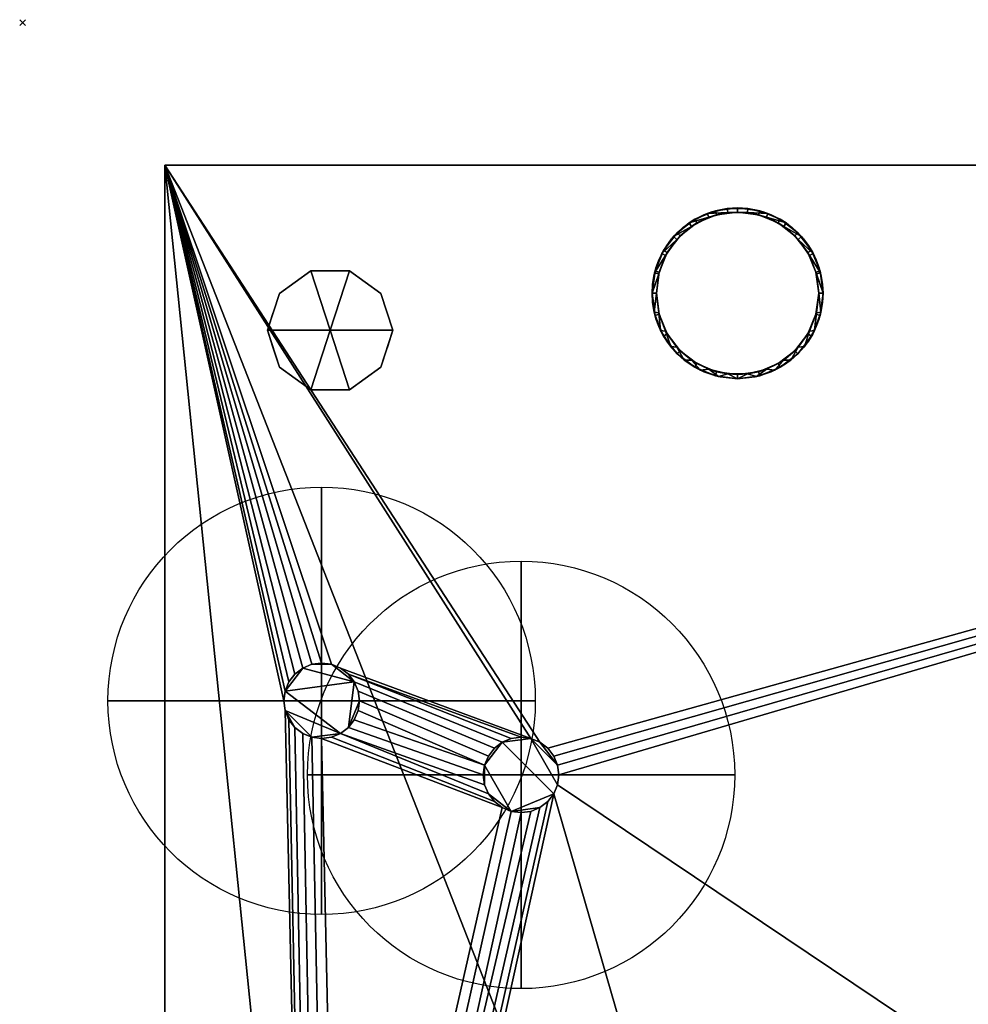
# Model space of a CAD drawing. Units: millimetres. Extents: x -1 to 968, y -1369 to 1.
# Drawn here: x -1 to 332, y -344 to 1 of the extents above; entities that cross this region are included whole.
import ezdxf

# ---------------------------------------------------------------- set-up
doc = ezdxf.new("R2010")
doc.units = ezdxf.units.MM
doc.header["$PDMODE"] = 3
for name, color, linetype in [('IQ_200_2D', 1, 'Continuous'), ('IQ_200_3D', 1, 'Continuous'), ('IQ_204_2D', 7, 'Continuous'), ('IQ_204_3D', 7, 'Continuous'), ('IQ_INS_3D', 3, 'Continuous')]:
    doc.layers.add(name, color=color, linetype=linetype)
doc.layers.add('IQ_CON_COLDWATER_INT', color=7, linetype='Continuous', lineweight=25)

# ---------------------------------------------------------------- blocks, each defined once
blk = doc.blocks.new('coldwater')
blk.add_circle((0, 0), 3)
at = {"extrusion": (-1, 0, 0)}
blk.add_circle((0, 0), 3, dxfattribs=at)
at = {"extrusion": (0, -1, 0)}
blk.add_circle((0, 0), 3, dxfattribs=at)

msp = doc.modelspace()

# ---------------------------------------------------------------- linework, layer by layer
at = {"layer": 'IQ_200_2D'}
for p, q in [((50, -825), (50, -50)), ((50, -50), (917, -50))]:
    msp.add_line(p, q, dxfattribs=at)
at = {"layer": 'IQ_204_2D'}
msp.add_circle((251, -95), 30, dxfattribs=at)
at = {"layer": 'IQ_INS_3D'}
msp.add_point((0, 0), dxfattribs=at)

# ---------------------------------------------------------------- block references
at = {"layer": 'IQ_CON_COLDWATER_INT', "xscale": 25, "yscale": 25, "zscale": 25}
for p in [(105, -238), (175, -264)]:
    msp.add_blockref('coldwater', p, dxfattribs=at)

# ---------------------------------------------------------------- meshes
at = {"layer": 'IQ_200_3D'}
mesh = msp.add_polyface(dxfattribs=at)
corners = [(917, -50, 770), (917, -757.03, 770), (327, -757.03, 770), (327, -825, 770), (50, -825, 770), (50, -50, 770), (115, -543.5, 770), (119.27, -542.94, 770), (123.25, -541.29, 770), (126.67, -538.67, 770), (129.29, -535.25, 770), (130.94, -531.27, 770), (131.5, -527, 770), (130.94, -522.73, 770), (129.29, -518.75, 770), (126.67, -515.33, 770), (123.25, -512.71, 770), (119.27, -511.06, 770), (115, -510.5, 770), (110.73, -511.06, 770), (106.75, -512.71, 770), (103.33, -515.33, 770), (100.71, -518.75, 770), (99.06, -522.73, 770), (98.5, -527, 770), (99.06, -531.27, 770), (100.71, -535.25, 770), (103.33, -538.67, 770), (106.75, -541.29, 770), (110.73, -542.94, 770), (105, -251.25, 770), (108.43, -250.8, 770), (111.62, -249.47, 770), (114.37, -247.37, 770), (116.47, -244.63, 770), (117.8, -241.43, 770), (118.25, -238, 770), (117.8, -234.57, 770), (116.47, -231.37, 770), (114.37, -228.63, 770), (111.62, -226.53, 770), (108.43, -225.2, 770), (105, -224.75, 770), (101.57, -225.2, 770), (98.37, -226.53, 770), (95.63, -228.63, 770), (93.53, -231.37, 770), (92.2, -234.57, 770), (91.75, -238, 770), (92.2, -241.43, 770), (93.53, -244.63, 770), (95.63, -247.37, 770), (98.37, -249.47, 770), (101.57, -250.8, 770), (175, -277.25, 770), (178.43, -276.8, 770), (181.62, -275.47, 770), (184.37, -273.37, 770), (186.47, -270.62, 770), (187.8, -267.43, 770), (188.25, -264, 770), (187.8, -260.57, 770), (186.47, -257.38, 770), (184.37, -254.63, 770), (181.62, -252.53, 770), (178.43, -251.2, 770), (175, -250.75, 770), (171.57, -251.2, 770), (168.37, -252.53, 770), (165.63, -254.63, 770), (163.53, -257.38, 770), (162.2, -260.57, 770), (161.75, -264, 770), (162.2, -267.43, 770), (163.53, -270.62, 770), (165.63, -273.37, 770), (168.37, -275.47, 770), (171.57, -276.8, 770)]
mesh.append_faces([[corners[k] for k in face] for face in [(46, 5, 45), (42, 5, 41), (74, 32, 73), (63, 0, 62), (67, 39, 66), (62, 0, 61)]], dxfattribs={"vtx0": -1, "vtx1": -1})
mesh.append_faces([[corners[k] for k in face] for face in [(19, 30, 76, 18)]], dxfattribs={"vtx0": -1, "vtx1": -1, "vtx2": -1})
mesh.append_faces([[corners[k] for k in face] for face in [(5, 46, 47), (5, 43, 44), (66, 39, 40, 65), (71, 34, 35), (72, 33, 34, 71), (4, 27, 28), (73, 32, 33, 72), (4, 6, 7), (2, 58, 59, 1), (54, 16, 17, 77), (16, 54, 55), (2, 11, 12), (77, 17, 18, 76)]], dxfattribs={"vtx0": -1, "vtx2": -1})
mesh.append_faces([[corners[k] for k in face] for face in [(5, 48, 49, 24), (2, 12, 13, 58)]], dxfattribs={"vtx0": -1, "vtx2": -1, "vtx3": -1})
mesh.append_faces([[corners[k] for k in face] for face in [(44, 45, 5), (47, 48, 5), (42, 43, 5), (26, 27, 4), (25, 26, 4), (29, 6, 4), (28, 29, 4), (64, 65, 5), (60, 61, 0), (7, 8, 2), (10, 11, 2), (9, 10, 2), (8, 9, 2)]], dxfattribs={"vtx1": -1, "vtx2": -1})
mesh.append_faces([[corners[k] for k in face] for face in [(40, 41, 5, 65)]], dxfattribs={"vtx1": -1, "vtx2": -1, "vtx3": -1})
mesh.append_faces([[corners[k] for k in face] for face in [(50, 51, 22, 23), (49, 50, 23, 24), (36, 37, 69, 70), (37, 38, 68, 69), (38, 39, 67, 68), (21, 22, 51, 52), (20, 21, 52, 53), (24, 25, 4, 5), (31, 32, 74, 75), (30, 31, 75, 76), (19, 20, 53, 30), (35, 36, 70, 71), (63, 64, 5, 0), (59, 60, 0, 1), (14, 15, 56, 57), (13, 14, 57, 58), (15, 16, 55, 56)]], dxfattribs={"vtx1": -1, "vtx3": -1})
mesh.append_faces([[corners[k] for k in face] for face in [(2, 3, 4, 7)]], dxfattribs={"vtx2": -1, "vtx3": -1})
mesh = msp.add_polyface(dxfattribs=at)
corners = [(917, -50, 1478), (50, -50, 1478), (50, -825, 1478), (327, -825, 1478), (327, -757.03, 1478), (917, -757.03, 1478)]
mesh.append_faces([[corners[k] for k in face] for face in [(2, 3, 4, 1)]], dxfattribs={"vtx2": -1})
mesh.append_faces([[corners[k] for k in face] for face in [(4, 5, 0, 1)]], dxfattribs={"vtx3": -1})
mesh = msp.add_polyface(dxfattribs=at)
corners = [(50, -50, 770), (50, -50, 1478), (917, -50, 1478), (917, -50, 770)]
mesh.append_faces([[corners[k] for k in face] for face in [(0, 1, 2, 3)]])
mesh = msp.add_polyface(dxfattribs=at)
corners = [(50, -825, 770), (50, -825, 1478), (50, -50, 1478), (50, -50, 770)]
mesh.append_faces([[corners[k] for k in face] for face in [(0, 1, 2, 3)]])
mesh = msp.add_polyface(dxfattribs=at)
corners = [(281, -95, 1478), (279.98, -102.76, 1478), (276.98, -110, 1478), (272.21, -116.21, 1478), (266, -120.98, 1478), (258.76, -123.98, 1478), (251, -125, 1478), (243.24, -123.98, 1478), (236, -120.98, 1478), (229.79, -116.21, 1478), (225.02, -110, 1478), (222.02, -102.76, 1478), (221, -95, 1478), (222.02, -87.24, 1478), (225.02, -80, 1478), (229.79, -73.79, 1478), (236, -69.02, 1478), (243.24, -66.02, 1478), (251, -65, 1478), (258.76, -66.02, 1478), (266, -69.02, 1478), (272.21, -73.79, 1478), (276.98, -80, 1478), (279.98, -87.24, 1478), (279.5, -95, 1478), (278.53, -87.62, 1478), (275.68, -80.75, 1478), (271.15, -74.85, 1478), (265.25, -70.32, 1478), (258.38, -67.47, 1478), (251, -66.5, 1478), (243.62, -67.47, 1478), (236.75, -70.32, 1478), (230.85, -74.85, 1478), (226.32, -80.75, 1478), (223.47, -87.62, 1478), (222.5, -95, 1478), (223.47, -102.38, 1478), (226.32, -109.25, 1478), (230.85, -115.15, 1478), (236.75, -119.68, 1478), (243.62, -122.53, 1478), (251, -123.5, 1478), (258.38, -122.53, 1478), (265.25, -119.68, 1478), (271.15, -115.15, 1478), (275.68, -109.25, 1478), (278.53, -102.38, 1478), (227, -450, 1478), (225.98, -457.76, 1478), (222.98, -465, 1478), (218.21, -471.21, 1478), (212, -475.98, 1478), (204.76, -478.98, 1478), (197, -480, 1478), (189.24, -478.98, 1478), (182, -475.98, 1478), (175.79, -471.21, 1478), (171.02, -465, 1478), (168.02, -457.76, 1478), (167, -450, 1478), (168.02, -442.24, 1478), (171.02, -435, 1478), (175.79, -428.79, 1478), (182, -424.02, 1478), (189.24, -421.02, 1478), (197, -420, 1478), (204.76, -421.02, 1478), (212, -424.02, 1478), (218.21, -428.79, 1478), (222.98, -435, 1478), (225.98, -442.24, 1478), (225.5, -450, 1478), (224.53, -442.62, 1478), (221.68, -435.75, 1478), (217.15, -429.85, 1478), (211.25, -425.32, 1478), (204.38, -422.47, 1478), (197, -421.5, 1478), (189.62, -422.47, 1478), (182.75, -425.32, 1478), (176.85, -429.85, 1478), (172.32, -435.75, 1478), (169.47, -442.62, 1478), (168.5, -450, 1478), (169.47, -457.38, 1478), (172.32, -464.25, 1478), (176.85, -470.15, 1478), (182.75, -474.68, 1478), (189.62, -477.53, 1478), (197, -478.5, 1478), (204.38, -477.53, 1478), (211.25, -474.68, 1478), (217.15, -470.15, 1478), (221.68, -464.25, 1478), (224.53, -457.38, 1478)]
mesh.append_faces([[corners[k] for k in face] for face in [(40, 8, 9, 39), (39, 9, 10, 38), (41, 7, 8, 40), (37, 11, 12, 36), (38, 10, 11, 37), (1, 47, 24, 0), (23, 25, 26, 22), (22, 26, 27, 21), (0, 24, 25, 23), (20, 28, 29, 19), (21, 27, 28, 20), (88, 56, 57, 87), (87, 57, 58, 86), (89, 55, 56, 88), (85, 59, 60, 84), (84, 60, 61, 83), (86, 58, 59, 85), (71, 73, 74, 70), (70, 74, 75, 69), (48, 72, 73, 71), (68, 76, 77, 67), (69, 75, 76, 68)]], dxfattribs={"vtx0": -1, "vtx2": -1})
mesh.append_faces([[corners[k] for k in face] for face in [(6, 7, 41, 42), (35, 36, 12, 13), (5, 6, 42, 43), (4, 5, 43, 44), (3, 4, 44, 45), (2, 3, 45, 46), (1, 2, 46, 47), (34, 35, 13, 14), (33, 34, 14, 15), (32, 33, 15, 16), (31, 32, 16, 17), (30, 31, 17, 18), (29, 30, 18, 19), (54, 55, 89, 90), (53, 54, 90, 91), (52, 53, 91, 92), (51, 52, 92, 93), (50, 51, 93, 94), (49, 50, 94, 95), (48, 49, 95, 72), (82, 83, 61, 62), (81, 82, 62, 63), (80, 81, 63, 64), (79, 80, 64, 65), (78, 79, 65, 66), (77, 78, 66, 67)]], dxfattribs={"vtx1": -1, "vtx3": -1})
mesh = msp.add_polyface(dxfattribs=at)
corners = [(281, -95, 1478), (279.98, -87.24, 1478), (276.98, -80, 1478), (272.21, -73.79, 1478), (266, -69.02, 1478), (258.76, -66.02, 1478), (251, -65, 1478), (243.24, -66.02, 1478), (236, -69.02, 1478), (229.79, -73.79, 1478), (225.02, -80, 1478), (222.02, -87.24, 1478), (221, -95, 1478), (221, -95, 1519.96), (221.87, -87.82, 1518.04), (224.44, -81.06, 1516.23), (228.54, -75.11, 1514.63), (233.96, -70.31, 1513.35), (240.36, -66.95, 1512.45), (247.38, -65.22, 1511.98), (254.62, -65.22, 1511.98), (261.64, -66.95, 1512.45), (268.04, -70.31, 1513.35), (273.46, -75.11, 1514.63), (277.56, -81.06, 1516.23), (280.13, -87.82, 1518.04), (281, -95, 1519.96)]
mesh.append_faces([[corners[k] for k in face] for face in [(5, 21, 4), (24, 2, 23), (8, 18, 7), (15, 11, 14), (17, 9, 16)]], dxfattribs={"vtx0": -1, "vtx1": -1})
mesh.append_faces([[corners[k] for k in face] for face in [(25, 0, 1), (24, 1, 2), (22, 3, 4), (19, 6, 7), (16, 9, 10), (17, 8, 9), (14, 11, 12), (6, 19, 20)]], dxfattribs={"vtx0": -1, "vtx2": -1})
mesh.append_faces([[corners[k] for k in face] for face in [(13, 14, 12)]], dxfattribs={"vtx1": -1})
mesh.append_faces([[corners[k] for k in face] for face in [(2, 3, 23), (24, 25, 1), (20, 21, 5), (22, 23, 3), (21, 22, 4), (5, 6, 20), (10, 11, 15), (18, 19, 7), (17, 18, 8), (15, 16, 10)]], dxfattribs={"vtx1": -1, "vtx2": -1})
mesh.append_faces([[corners[k] for k in face] for face in [(25, 26, 0)]], dxfattribs={"vtx2": -1})
mesh = msp.add_polyface(dxfattribs=at)
corners = [(281, -95, 1519.96), (280.13, -87.82, 1518.04), (277.56, -81.06, 1516.23), (273.46, -75.11, 1514.63), (268.04, -70.31, 1513.35), (261.64, -66.95, 1512.45), (254.62, -65.22, 1511.98), (247.38, -65.22, 1511.98), (240.36, -66.95, 1512.45), (233.96, -70.31, 1513.35), (228.54, -75.11, 1514.63), (224.44, -81.06, 1516.23), (221.87, -87.82, 1518.04), (221, -95, 1519.96), (221.75, -101.68, 1521.75), (223.97, -108.02, 1523.45), (227.55, -113.7, 1524.97), (232.3, -118.46, 1526.25), (237.98, -122.03, 1527.2), (244.32, -124.25, 1527.8), (251, -125, 1528), (257.68, -124.25, 1527.8), (264.02, -122.03, 1527.2), (269.7, -118.46, 1526.25), (274.45, -113.7, 1524.97), (278.03, -108.02, 1523.45), (280.25, -101.68, 1521.75), (279.5, -95, 1519.96), (278.67, -101.82, 1521.79), (276.24, -108.24, 1523.51), (272.33, -113.9, 1525.03), (267.19, -118.46, 1526.25), (261.11, -121.65, 1527.1), (254.44, -123.29, 1527.54), (247.56, -123.29, 1527.54), (240.89, -121.65, 1527.1), (234.81, -118.46, 1526.25), (229.67, -113.9, 1525.03), (225.76, -108.24, 1523.51), (223.33, -101.82, 1521.79), (222.5, -95, 1519.96), (223.33, -88.18, 1518.13), (225.76, -81.76, 1516.41), (229.67, -76.1, 1514.9), (234.81, -71.54, 1513.68), (240.89, -68.35, 1512.82), (247.56, -66.71, 1512.38), (254.44, -66.71, 1512.38), (261.11, -68.35, 1512.82), (267.19, -71.54, 1513.68), (272.33, -76.1, 1514.9), (276.24, -81.76, 1516.41), (278.67, -88.18, 1518.13)]
mesh.append_faces([[corners[k] for k in face] for face in [(0, 27, 26), (30, 24, 29), (33, 21, 32), (31, 23, 30), (24, 30, 23), (1, 52, 0), (50, 3, 49), (35, 19, 34), (36, 18, 35), (19, 35, 18), (38, 16, 37), (39, 15, 38), (16, 38, 15), (40, 14, 39), (15, 39, 14), (10, 44, 9), (45, 9, 44), (8, 46, 7), (46, 8, 45), (9, 45, 8), (14, 40, 13)]], dxfattribs={"vtx0": -1, "vtx1": -1})
mesh.append_faces([[corners[k] for k in face] for face in [(29, 24, 25), (50, 2, 3), (2, 50, 51), (34, 19, 20), (37, 16, 17), (17, 36, 37), (13, 40, 41), (11, 42, 43), (42, 11, 12), (12, 41, 42), (20, 33, 34)]], dxfattribs={"vtx0": -1, "vtx2": -1})
mesh.append_faces([[corners[k] for k in face] for face in [(28, 29, 25), (27, 28, 26), (25, 26, 28), (21, 22, 32), (20, 21, 33), (22, 23, 31), (31, 32, 22), (51, 52, 1), (1, 2, 51), (52, 27, 0), (3, 4, 49), (48, 49, 4), (47, 48, 5), (4, 5, 48), (5, 6, 47), (17, 18, 36), (43, 44, 10), (12, 13, 41), (10, 11, 43)]], dxfattribs={"vtx1": -1, "vtx2": -1})
mesh.append_faces([[corners[k] for k in face] for face in [(46, 47, 6, 7)]], dxfattribs={"vtx1": -1, "vtx3": -1})
mesh = msp.add_polyface(dxfattribs=at)
corners = [(222.5, -95, 1478), (223.47, -87.62, 1478), (226.32, -80.75, 1478), (230.85, -74.85, 1478), (236.75, -70.32, 1478), (243.62, -67.47, 1478), (251, -66.5, 1478), (258.38, -67.47, 1478), (265.25, -70.32, 1478), (271.15, -74.85, 1478), (275.68, -80.75, 1478), (278.53, -87.62, 1478), (279.5, -95, 1478), (279.5, -95, 1519.96), (278.67, -88.18, 1518.13), (276.24, -81.76, 1516.41), (272.33, -76.1, 1514.9), (267.19, -71.54, 1513.68), (261.11, -68.35, 1512.82), (254.44, -66.71, 1512.38), (247.56, -66.71, 1512.38), (240.89, -68.35, 1512.82), (234.81, -71.54, 1513.68), (229.67, -76.1, 1514.9), (225.76, -81.76, 1516.41), (223.33, -88.18, 1518.13), (222.5, -95, 1519.96)]
mesh.append_faces([[corners[k] for k in face] for face in [(0, 25, 26)]], dxfattribs={"vtx0": -1})
mesh.append_faces([[corners[k] for k in face] for face in [(6, 20, 5), (4, 22, 3), (21, 5, 20), (15, 11, 14), (20, 6, 19)]], dxfattribs={"vtx0": -1, "vtx1": -1})
mesh.append_faces([[corners[k] for k in face] for face in [(1, 24, 25), (4, 21, 22), (3, 22, 23), (2, 23, 24), (25, 0, 1), (21, 4, 5), (23, 2, 3), (8, 17, 18), (7, 18, 19), (10, 15, 16), (9, 16, 17), (15, 10, 11)]], dxfattribs={"vtx0": -1, "vtx2": -1})
mesh.append_faces([[corners[k] for k in face] for face in [(1, 2, 24), (6, 7, 19), (7, 8, 18), (8, 9, 17), (9, 10, 16), (11, 12, 14)]], dxfattribs={"vtx1": -1, "vtx2": -1})
mesh.append_faces([[corners[k] for k in face] for face in [(12, 13, 14)]], dxfattribs={"vtx2": -1})
mesh = msp.add_polyface(dxfattribs=at)
corners = [(108, -108, 770), (130, -108, 770), (125.8, -95.07, 770), (114.8, -87.08, 770), (101.2, -87.08, 770), (90.2, -95.07, 770), (86, -108, 770)]
mesh.append_faces([[corners[k] for k in face] for face in [(0, 4, 5, 6)]], dxfattribs={"vtx0": -1})
mesh.append_faces([[corners[k] for k in face] for face in [(0, 3, 4)]], dxfattribs={"vtx0": -1, "vtx2": -1})
mesh.append_faces([[corners[k] for k in face] for face in [(0, 1, 2, 3)]], dxfattribs={"vtx3": -1})
mesh = msp.add_polyface(dxfattribs=at)
corners = [(221, -95, 1478), (222.02, -102.76, 1478), (225.02, -110, 1478), (229.79, -116.21, 1478), (236, -120.98, 1478), (243.24, -123.98, 1478), (251, -125, 1478), (258.76, -123.98, 1478), (266, -120.98, 1478), (272.21, -116.21, 1478), (276.98, -110, 1478), (279.98, -102.76, 1478), (281, -95, 1478), (281, -95, 1519.96), (280.25, -101.68, 1521.75), (278.03, -108.02, 1523.45), (274.45, -113.7, 1524.97), (269.7, -118.46, 1526.25), (264.02, -122.03, 1527.2), (257.68, -124.25, 1527.8), (251, -125, 1528), (244.32, -124.25, 1527.8), (237.98, -122.03, 1527.2), (232.3, -118.46, 1526.25), (227.55, -113.7, 1524.97), (223.97, -108.02, 1523.45), (221.75, -101.68, 1521.75), (221, -95, 1519.96)]
mesh.append_faces([[corners[k] for k in face] for face in [(1, 26, 0), (2, 25, 1), (24, 3, 23), (25, 2, 24), (8, 18, 7), (9, 17, 8), (11, 15, 10)]], dxfattribs={"vtx0": -1, "vtx1": -1})
mesh.append_faces([[corners[k] for k in face] for face in [(22, 4, 5), (1, 25, 26), (6, 20, 21), (14, 11, 12), (7, 18, 19), (9, 16, 17), (8, 17, 18), (10, 15, 16), (11, 14, 15), (19, 6, 7)]], dxfattribs={"vtx0": -1, "vtx2": -1})
mesh.append_faces([[corners[k] for k in face] for face in [(13, 14, 12)]], dxfattribs={"vtx1": -1})
mesh.append_faces([[corners[k] for k in face] for face in [(5, 6, 21), (2, 3, 24), (3, 4, 23), (22, 23, 4), (21, 22, 5), (9, 10, 16), (19, 20, 6)]], dxfattribs={"vtx1": -1, "vtx2": -1})
mesh.append_faces([[corners[k] for k in face] for face in [(26, 27, 0)]], dxfattribs={"vtx2": -1})
mesh = msp.add_polyface(dxfattribs=at)
corners = [(279.5, -95, 1478), (278.53, -102.38, 1478), (275.68, -109.25, 1478), (271.15, -115.15, 1478), (265.25, -119.68, 1478), (258.38, -122.53, 1478), (251, -123.5, 1478), (243.62, -122.53, 1478), (236.75, -119.68, 1478), (230.85, -115.15, 1478), (226.32, -109.25, 1478), (223.47, -102.38, 1478), (222.5, -95, 1478), (222.5, -95, 1519.96), (223.33, -101.82, 1521.79), (225.76, -108.24, 1523.51), (229.67, -113.9, 1525.03), (234.81, -118.46, 1526.25), (240.89, -121.65, 1527.1), (247.56, -123.29, 1527.54), (254.44, -123.29, 1527.54), (261.11, -121.65, 1527.1), (267.19, -118.46, 1526.25), (272.33, -113.9, 1525.03), (276.24, -108.24, 1523.51), (278.67, -101.82, 1521.79), (279.5, -95, 1519.96)]
mesh.append_faces([[corners[k] for k in face] for face in [(0, 25, 26)]], dxfattribs={"vtx0": -1})
mesh.append_faces([[corners[k] for k in face] for face in [(25, 1, 24), (24, 2, 23), (18, 8, 17), (17, 9, 16), (20, 6, 19)]], dxfattribs={"vtx0": -1, "vtx1": -1})
mesh.append_faces([[corners[k] for k in face] for face in [(3, 22, 23), (22, 3, 4), (11, 14, 15), (15, 10, 11)]], dxfattribs={"vtx0": -1, "vtx2": -1})
mesh.append_faces([[corners[k] for k in face] for face in [(13, 14, 12)]], dxfattribs={"vtx1": -1})
mesh.append_faces([[corners[k] for k in face] for face in [(21, 22, 4), (20, 21, 5), (0, 1, 25), (1, 2, 24), (2, 3, 23), (4, 5, 21), (5, 6, 20), (18, 19, 7), (15, 16, 10), (6, 7, 19), (7, 8, 18), (8, 9, 17), (9, 10, 16), (11, 12, 14)]], dxfattribs={"vtx1": -1, "vtx2": -1})
mesh = msp.add_polyface(dxfattribs=at)
corners = [(108, -108, 770), (86, -108, 770), (90.2, -120.93, 770), (101.2, -128.92, 770), (114.8, -128.92, 770), (125.8, -120.93, 770), (130, -108, 770)]
mesh.append_faces([[corners[k] for k in face] for face in [(0, 4, 5, 6)]], dxfattribs={"vtx0": -1})
mesh.append_faces([[corners[k] for k in face] for face in [(4, 0, 3)]], dxfattribs={"vtx0": -1, "vtx1": -1})
mesh.append_faces([[corners[k] for k in face] for face in [(0, 1, 2, 3)]], dxfattribs={"vtx3": -1})
mesh = msp.add_polyface(dxfattribs=at)
corners = [(115, -510.5, 765), (119.27, -511.06, 765), (123.25, -512.71, 765), (126.67, -515.33, 765), (129.29, -518.75, 765), (130.94, -522.73, 765), (131.5, -527, 765), (130.94, -531.27, 765), (129.29, -535.25, 765), (126.67, -538.67, 765), (123.25, -541.29, 765), (119.27, -542.94, 765), (115, -543.5, 765), (110.73, -542.94, 765), (106.75, -541.29, 765), (103.33, -538.67, 765), (100.71, -535.25, 765), (99.06, -531.27, 765), (98.5, -527, 765), (99.06, -522.73, 765), (100.71, -518.75, 765), (103.33, -515.33, 765), (106.75, -512.71, 765), (110.73, -511.06, 765), (105, -224.75, 765), (108.43, -225.2, 765), (111.62, -226.53, 765), (114.37, -228.63, 765), (116.47, -231.37, 765), (117.8, -234.57, 765), (118.25, -238, 765), (117.8, -241.43, 765), (116.47, -244.63, 765), (114.37, -247.37, 765), (111.62, -249.47, 765), (108.43, -250.8, 765), (105, -251.25, 765), (101.57, -250.8, 765), (98.37, -249.47, 765), (95.63, -247.37, 765), (93.53, -244.63, 765), (92.2, -241.43, 765), (91.75, -238, 765), (92.2, -234.57, 765), (93.53, -231.37, 765), (95.63, -228.63, 765), (98.37, -226.53, 765), (101.57, -225.2, 765), (175, -250.75, 765), (178.43, -251.2, 765), (181.62, -252.53, 765), (184.37, -254.63, 765), (186.47, -257.38, 765), (187.8, -260.57, 765), (188.25, -264, 765), (187.8, -267.43, 765), (186.47, -270.62, 765), (184.37, -273.37, 765), (181.62, -275.47, 765), (178.43, -276.8, 765), (175, -277.25, 765), (171.57, -276.8, 765), (168.37, -275.47, 765), (165.63, -273.37, 765), (163.53, -270.62, 765), (162.2, -267.43, 765), (161.75, -264, 765), (162.2, -260.57, 765), (163.53, -257.38, 765), (165.63, -254.63, 765), (168.37, -252.53, 765), (171.57, -251.2, 765)]
mesh.append_faces([[corners[k] for k in face] for face in [(21, 19, 20), (41, 39, 40), (25, 47, 24), (64, 61, 62, 63), (67, 65, 66)]], dxfattribs={"vtx0": -1})
mesh.append_faces([[corners[k] for k in face] for face in [(0, 3, 23), (43, 34, 41, 42), (50, 53, 49)]], dxfattribs={"vtx0": -1, "vtx1": -1})
mesh.append_faces([[corners[k] for k in face] for face in [(4, 9, 18, 3), (43, 46, 28), (34, 37, 41), (65, 67, 61, 64)]], dxfattribs={"vtx0": -1, "vtx1": -1, "vtx2": -1})
mesh.append_faces([[corners[k] for k in face] for face in [(67, 70, 56, 61)]], dxfattribs={"vtx0": -1, "vtx1": -1, "vtx2": -1, "vtx3": -1})
mesh.append_faces([[corners[k] for k in face] for face in [(3, 18, 22, 23), (25, 28, 46, 47), (70, 49, 55, 56)]], dxfattribs={"vtx0": -1, "vtx1": -1, "vtx3": -1})
mesh.append_faces([[corners[k] for k in face] for face in [(9, 12, 13, 18), (28, 33, 34, 43)]], dxfattribs={"vtx0": -1, "vtx2": -1, "vtx3": -1})
mesh.append_faces([[corners[k] for k in face] for face in [(18, 13, 14, 15), (33, 28, 29, 30)]], dxfattribs={"vtx0": -1, "vtx3": -1})
mesh.append_faces([[corners[k] for k in face] for face in [(11, 12, 9, 10), (17, 18, 15, 16), (52, 53, 50, 51)]], dxfattribs={"vtx1": -1})
mesh.append_faces([[corners[k] for k in face] for face in [(21, 22, 18, 19)]], dxfattribs={"vtx1": -1, "vtx3": -1})
mesh.append_faces([[corners[k] for k in face] for face in [(7, 8, 9, 6), (1, 2, 3, 0), (26, 27, 28, 25), (68, 69, 70, 67)]], dxfattribs={"vtx2": -1})
mesh.append_faces([[corners[k] for k in face] for face in [(4, 5, 6, 9), (37, 38, 39, 41), (56, 57, 58, 61), (53, 54, 55, 49)]], dxfattribs={"vtx2": -1, "vtx3": -1})
mesh.append_faces([[corners[k] for k in face] for face in [(30, 31, 32, 33), (34, 35, 36, 37), (43, 44, 45, 46), (58, 59, 60, 61), (70, 71, 48, 49)]], dxfattribs={"vtx3": -1})
mesh = msp.add_polyface(dxfattribs=at)
corners = [(105, -224.75, 765), (101.57, -225.2, 765), (98.37, -226.53, 765), (95.63, -228.63, 765), (93.53, -231.37, 765), (92.2, -234.57, 765), (91.75, -238, 765), (92.2, -241.43, 765), (93.53, -244.63, 765), (95.63, -247.37, 765), (98.37, -249.47, 765), (101.57, -250.8, 765), (105, -251.25, 765), (105, -251.25, 770), (101.57, -250.8, 770), (98.37, -249.47, 770), (95.63, -247.37, 770), (93.53, -244.63, 770), (92.2, -241.43, 770), (91.75, -238, 770), (92.2, -234.57, 770), (93.53, -231.37, 770), (95.63, -228.63, 770), (98.37, -226.53, 770), (101.57, -225.2, 770), (105, -224.75, 770)]
mesh.append_faces([[corners[k] for k in face] for face in [(13, 14, 11, 12), (0, 1, 24, 25)]], dxfattribs={"vtx1": -1})
mesh.append_faces([[corners[k] for k in face] for face in [(14, 15, 10, 11), (16, 17, 8, 9), (15, 16, 9, 10), (17, 18, 7, 8), (6, 7, 18, 19), (19, 20, 5, 6), (20, 21, 4, 5), (22, 23, 2, 3), (21, 22, 3, 4), (23, 24, 1, 2)]], dxfattribs={"vtx1": -1, "vtx3": -1})
mesh = msp.add_polyface(dxfattribs=at)
corners = [(105, -251.25, 765), (108.43, -250.8, 765), (111.62, -249.47, 765), (114.37, -247.37, 765), (116.47, -244.63, 765), (117.8, -241.43, 765), (118.25, -238, 765), (117.8, -234.57, 765), (116.47, -231.37, 765), (114.37, -228.63, 765), (111.62, -226.53, 765), (108.43, -225.2, 765), (105, -224.75, 765), (105, -224.75, 770), (108.43, -225.2, 770), (111.62, -226.53, 770), (114.37, -228.63, 770), (116.47, -231.37, 770), (117.8, -234.57, 770), (118.25, -238, 770), (117.8, -241.43, 770), (116.47, -244.63, 770), (114.37, -247.37, 770), (111.62, -249.47, 770), (108.43, -250.8, 770), (105, -251.25, 770)]
mesh.append_faces([[corners[k] for k in face] for face in [(13, 14, 11, 12), (0, 1, 24, 25)]], dxfattribs={"vtx1": -1})
mesh.append_faces([[corners[k] for k in face] for face in [(14, 15, 10, 11), (16, 17, 8, 9), (15, 16, 9, 10), (17, 18, 7, 8), (6, 7, 18, 19), (19, 20, 5, 6), (20, 21, 4, 5), (22, 23, 2, 3), (21, 22, 3, 4), (23, 24, 1, 2)]], dxfattribs={"vtx1": -1, "vtx3": -1})
mesh = msp.add_polyface(dxfattribs=at)
corners = [(175, -250.75, 765), (171.57, -251.2, 765), (168.37, -252.53, 765), (165.63, -254.63, 765), (163.53, -257.38, 765), (162.2, -260.57, 765), (161.75, -264, 765), (162.2, -267.43, 765), (163.53, -270.62, 765), (165.63, -273.37, 765), (168.37, -275.47, 765), (171.57, -276.8, 765), (175, -277.25, 765), (175, -277.25, 770), (171.57, -276.8, 770), (168.37, -275.47, 770), (165.63, -273.37, 770), (163.53, -270.62, 770), (162.2, -267.43, 770), (161.75, -264, 770), (162.2, -260.57, 770), (163.53, -257.38, 770), (165.63, -254.63, 770), (168.37, -252.53, 770), (171.57, -251.2, 770), (175, -250.75, 770)]
mesh.append_faces([[corners[k] for k in face] for face in [(13, 14, 11, 12), (0, 1, 24, 25)]], dxfattribs={"vtx1": -1})
mesh.append_faces([[corners[k] for k in face] for face in [(14, 15, 10, 11), (16, 17, 8, 9), (15, 16, 9, 10), (17, 18, 7, 8), (6, 7, 18, 19), (19, 20, 5, 6), (20, 21, 4, 5), (22, 23, 2, 3), (21, 22, 3, 4), (23, 24, 1, 2)]], dxfattribs={"vtx1": -1, "vtx3": -1})
mesh = msp.add_polyface(dxfattribs=at)
corners = [(175, -277.25, 765), (178.43, -276.8, 765), (181.62, -275.47, 765), (184.37, -273.37, 765), (186.47, -270.62, 765), (187.8, -267.43, 765), (188.25, -264, 765), (187.8, -260.57, 765), (186.47, -257.38, 765), (184.37, -254.63, 765), (181.62, -252.53, 765), (178.43, -251.2, 765), (175, -250.75, 765), (175, -250.75, 770), (178.43, -251.2, 770), (181.62, -252.53, 770), (184.37, -254.63, 770), (186.47, -257.38, 770), (187.8, -260.57, 770), (188.25, -264, 770), (187.8, -267.43, 770), (186.47, -270.62, 770), (184.37, -273.37, 770), (181.62, -275.47, 770), (178.43, -276.8, 770), (175, -277.25, 770)]
mesh.append_faces([[corners[k] for k in face] for face in [(13, 14, 11, 12), (0, 1, 24, 25)]], dxfattribs={"vtx1": -1})
mesh.append_faces([[corners[k] for k in face] for face in [(14, 15, 10, 11), (16, 17, 8, 9), (15, 16, 9, 10), (17, 18, 7, 8), (6, 7, 18, 19), (19, 20, 5, 6), (20, 21, 4, 5), (22, 23, 2, 3), (21, 22, 3, 4), (23, 24, 1, 2)]], dxfattribs={"vtx1": -1, "vtx3": -1})
at = {"layer": 'IQ_204_3D'}
mesh = msp.add_polyface(dxfattribs=at)
corners = [(86, -108, 770), (90.2, -95.07, 770), (101.2, -87.08, 770), (114.8, -87.08, 770), (125.8, -95.07, 770), (130, -108, 770), (130, -108, 670), (125.8, -95.07, 670), (114.8, -87.08, 670), (101.2, -87.08, 670), (90.2, -95.07, 670), (86, -108, 670), (120.3, -91.07, 770), (120.3, -91.07, 670), (127.9, -101.53, 670), (127.9, -101.53, 770), (108, -87.08, 770), (108, -87.08, 670), (95.7, -91.07, 670), (95.7, -91.07, 770), (87.91, -102.12, 670), (88.1, -101.53, 770)]
mesh.append_faces([[corners[k] for k in face] for face in [(10, 21, 1), (20, 0, 21), (21, 10, 20)]], dxfattribs={"vtx0": -1, "vtx2": -1})
mesh.append_faces([[corners[k] for k in face] for face in [(2, 16, 17, 9), (13, 8, 3, 12), (4, 15, 14, 7), (7, 13, 12, 4), (9, 18, 19, 2), (16, 3, 8, 17), (1, 19, 18, 10)]], dxfattribs={"vtx1": -1, "vtx3": -1})
mesh.append_faces([[corners[k] for k in face] for face in [(5, 6, 14, 15), (20, 11, 0)]], dxfattribs={"vtx2": -1})
mesh = msp.add_polyface(dxfattribs=at)
corners = [(86, -108, 670), (90.2, -95.07, 670), (101.2, -87.08, 670), (114.8, -87.08, 670), (125.8, -95.07, 670), (130, -108, 670), (108, -108, 670)]
mesh.append_faces([[corners[k] for k in face] for face in [(1, 2, 6, 0)]], dxfattribs={"vtx1": -1})
mesh.append_faces([[corners[k] for k in face] for face in [(2, 3, 6)]], dxfattribs={"vtx1": -1, "vtx2": -1})
mesh.append_faces([[corners[k] for k in face] for face in [(4, 5, 6, 3)]], dxfattribs={"vtx2": -1})
mesh = msp.add_polyface(dxfattribs=at)
corners = [(130, -108, 770), (125.8, -120.93, 770), (114.8, -128.92, 770), (101.2, -128.92, 770), (90.2, -120.93, 770), (86, -108, 770), (86, -108, 670), (90.2, -120.93, 670), (101.2, -128.92, 670), (114.8, -128.92, 670), (125.8, -120.93, 670), (130, -108, 670), (87.91, -113.88, 770), (88.1, -114.47, 670), (95.7, -124.93, 670), (95.7, -124.93, 770), (108, -128.92, 770), (108, -128.92, 670), (120.3, -124.93, 670), (120.3, -124.93, 770), (128.09, -113.88, 670), (127.9, -114.47, 770)]
mesh.append_faces([[corners[k] for k in face] for face in [(6, 12, 5)]], dxfattribs={"vtx0": -1})
mesh.append_faces([[corners[k] for k in face] for face in [(4, 13, 7), (12, 6, 13), (10, 21, 1), (20, 0, 21), (21, 10, 20)]], dxfattribs={"vtx0": -1, "vtx2": -1})
mesh.append_faces([[corners[k] for k in face] for face in [(4, 12, 13)]], dxfattribs={"vtx1": -1, "vtx2": -1})
mesh.append_faces([[corners[k] for k in face] for face in [(15, 4, 7, 14), (3, 15, 14, 8), (17, 9, 2, 16), (19, 2, 9, 18), (18, 10, 1, 19), (16, 3, 8, 17)]], dxfattribs={"vtx1": -1, "vtx3": -1})
mesh.append_faces([[corners[k] for k in face] for face in [(20, 11, 0)]], dxfattribs={"vtx2": -1})
mesh = msp.add_polyface(dxfattribs=at)
corners = [(130, -108, 670), (125.8, -120.93, 670), (114.8, -128.92, 670), (101.2, -128.92, 670), (90.2, -120.93, 670), (86, -108, 670), (108, -108, 670)]
mesh.append_faces([[corners[k] for k in face] for face in [(3, 6, 2)]], dxfattribs={"vtx0": -1, "vtx1": -1})
mesh.append_faces([[corners[k] for k in face] for face in [(1, 2, 6, 0)]], dxfattribs={"vtx1": -1})
mesh.append_faces([[corners[k] for k in face] for face in [(4, 5, 6, 3)]], dxfattribs={"vtx2": -1})

doc.saveas('drawing.dxf')
